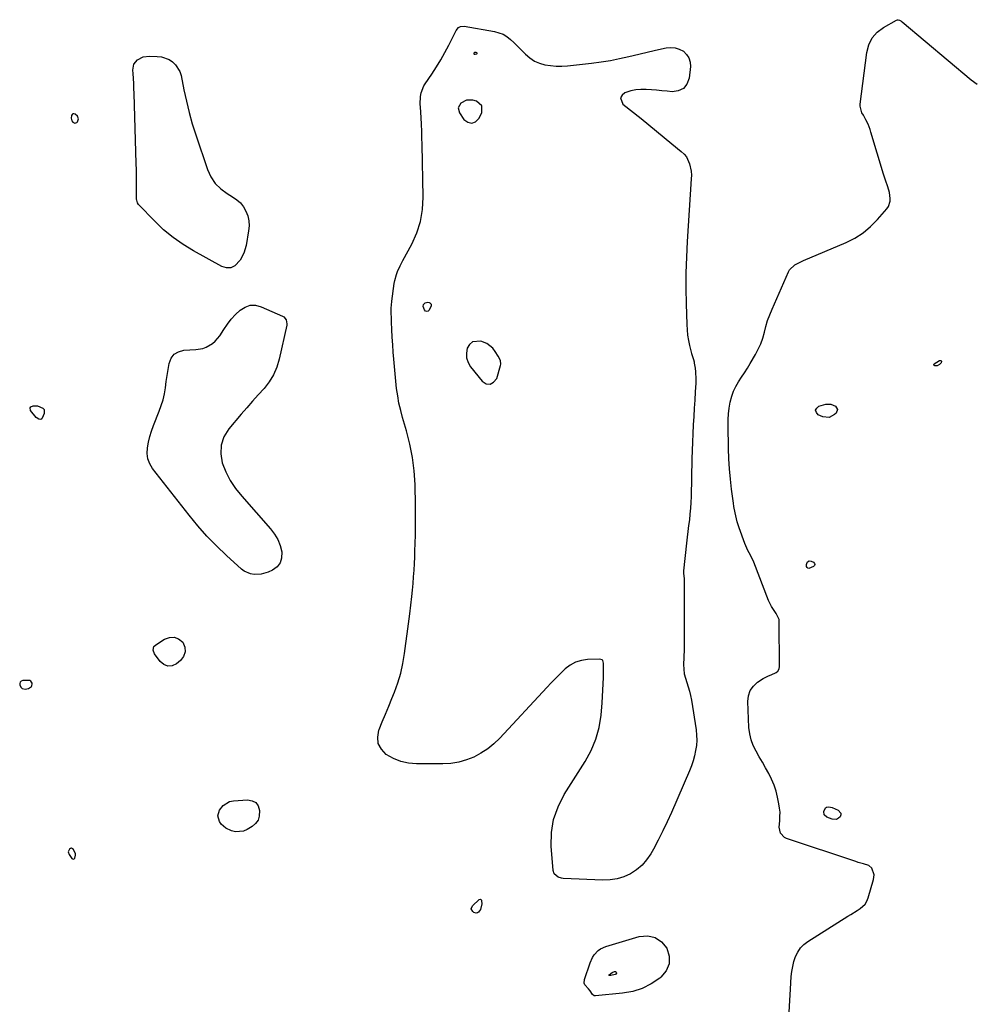
# Model space of a CAD drawing. Units: inches. Extents: x 1900007 to 1905333, y 406183 to 411499.
# Drawn here: x 1900969 to 1901548, y 410283 to 410881 of the extents above; entities that cross this region are included whole.
import ezdxf

# ---------------------------------------------------------------- set-up
doc = ezdxf.new("R2010")
doc.units = ezdxf.units.IN
doc.header["$MEASUREMENT"] = 0
for name, color, linetype in [('1', 7, 'Continuous'), ('7', 7, 'Continuous'), ('8', 7, 'Continuous')]:
    doc.layers.add(name, color=color, linetype=linetype)

msp = doc.modelspace()

# ---------------------------------------------------------------- linework, layer by layer
at = {"layer": '1', "color": 18}
for points in [[(1901240.28, 410832.35, 1638), (1901236.82, 410830.67, 1638), (1901235.2, 410827.81, 1638), (1901235.94, 410824.6, 1638), (1901238.65, 410820.64, 1638), (1901241.05, 410818.97, 1638), (1901243.39, 410818.34, 1638), (1901245.63, 410819.26, 1638), (1901247.79, 410821.23, 1638), (1901249.52, 410824.62, 1638), (1901249.62, 410829, 1638), (1901246.24, 410831.79, 1638), (1901244.12, 410832.31, 1638), (1901240.28, 410832.35, 1638)], [(1901001.02, 410824.14, 1636), (1901000.51, 410823.73, 1636), (1901000.1, 410823.05, 1636), (1900999.98, 410821.55, 1636), (1901000.43, 410819.83, 1636), (1901000.91, 410819.03, 1636), (1901002.17, 410818.4, 1636), (1901003.49, 410818.92, 1636), (1901003.85, 410819.3, 1636), (1901004.51, 410821.05, 1636), (1901003.71, 410822.73, 1636), (1901002.42, 410823.87, 1636), (1901001.67, 410824.15, 1636), (1901001.02, 410824.14, 1636)], [(1901243.93, 410685.46, 1638), (1901242.14, 410683.89, 1638), (1901240.7, 410681.63, 1638), (1901240.21, 410678.62, 1638), (1901240.3, 410675.72, 1638), (1901241.23, 410672.97, 1638), (1901242.74, 410670.32, 1638), (1901249.67, 410661.55, 1638), (1901252.27, 410660.09, 1638), (1901254.65, 410659.7, 1638), (1901256.73, 410660.94, 1638), (1901258.6, 410663.25, 1638), (1901260.99, 410671.14, 1638), (1901261.13, 410671.88, 1638), (1901260.87, 410674.09, 1638), (1901259.47, 410676.87, 1638), (1901257.7, 410679.74, 1638), (1901256.23, 410681.62, 1638), (1901252.57, 410684.46, 1638), (1901248.9, 410685.89, 1638), (1901243.93, 410685.46, 1638)], [(1900974.03, 410474.9, 1636), (1900975.8, 410475.98, 1636), (1900976.15, 410476.49, 1636), (1900976.32, 410477.76, 1636), (1900976.26, 410478.11, 1636), (1900975.54, 410479.37, 1636), (1900974.91, 410479.67, 1636), (1900970.51, 410479.64, 1636), (1900969.56, 410479.27, 1636), (1900968.9, 410478.71, 1636), (1900968.67, 410477.87, 1636), (1900968.73, 410476.86, 1636), (1900969.51, 410475.43, 1636), (1900970.16, 410474.85, 1636), (1900971.94, 410474.48, 1636), (1900974.03, 410474.9, 1636)], [(1900998.15, 410375.63, 1636), (1900998.66, 410373.91, 1636), (1901000.31, 410371.62, 1636), (1901000.83, 410371.27, 1636), (1901001.34, 410371.15, 1636), (1901001.82, 410371.35, 1636), (1901002.28, 410371.78, 1636), (1901002.67, 410373.48, 1636), (1901002.54, 410374.33, 1636), (1901001.31, 410376.97, 1636), (1901000.75, 410377.5, 1636), (1901000.16, 410377.78, 1636), (1900999.52, 410377.66, 1636), (1900998.85, 410377.29, 1636), (1900998.15, 410375.63, 1636)]]:
    msp.add_polyline3d(points, dxfattribs=at)
at = {"layer": '7', "color": 18}
for points in [[(1901436.38, 410278.14, 1638), (1901436.82, 410285.13, 1638), (1901437.23, 410292.11, 1638), (1901437.68, 410299.83, 1638), (1901438, 410302.93, 1638), (1901438.5, 410305.99, 1638), (1901439.28, 410308.99, 1638), (1901440.24, 410311.96, 1638), (1901441.59, 410314.69, 1638), (1901443.24, 410317.18, 1638), (1901445.34, 410319.29, 1638), (1901447.75, 410321.16, 1638), (1901472.02, 410336.42, 1638), (1901473.87, 410337.58, 1638), (1901477.6, 410339.91, 1638), (1901479.46, 410341.06, 1638), (1901482.54, 410343.87, 1638), (1901483.59, 410345.64, 1638), (1901484.4, 410347.59, 1638), (1901487.63, 410358.84, 1638), (1901487.96, 410361.64, 1638), (1901486.7, 410365.6, 1638), (1901484.75, 410367.3, 1638), (1901481.52, 410368.29, 1638), (1901478.36, 410369.18, 1638), (1901476.79, 410369.68, 1638), (1901434.71, 410383.73, 1638), (1901433.59, 410384.27, 1638), (1901431.11, 410386.91, 1638), (1901430.25, 410390.57, 1638), (1901430.61, 410394.44, 1638), (1901430.79, 410397.03, 1638), (1901430.81, 410399.61, 1638), (1901430.58, 410402.18, 1638), (1901430.18, 410404.75, 1638), (1901429.35, 410408.73, 1638), (1901428.39, 410412.49, 1638), (1901427.21, 410416.17, 1638), (1901425.7, 410419.73, 1638), (1901423.95, 410423.25, 1638), (1901422.05, 410426.64, 1638), (1901420.14, 410430.02, 1638), (1901418.2, 410433.38, 1638), (1901416.25, 410436.73, 1638), (1901414.56, 410440.16, 1638), (1901413.22, 410443.7, 1638), (1901412.4, 410447.39, 1638), (1901411.94, 410451.18, 1638), (1901411.17, 410466.95, 1638), (1901411.58, 410470.46, 1638), (1901412.62, 410473.64, 1638), (1901414.6, 410476.34, 1638), (1901417.21, 410478.72, 1638), (1901420.61, 410480.91, 1638), (1901423.73, 410482.6, 1638), (1901425.38, 410483.24, 1638), (1901428.48, 410484.49, 1638), (1901429.57, 410485.44, 1638), (1901430.2, 410486.75, 1638), (1901430.52, 410488.28, 1638), (1901430.35, 410515.38, 1638), (1901430.2, 410516.77, 1638), (1901428.51, 410520.5, 1638), (1901426.75, 410522.79, 1638), (1901425.6, 410524.58, 1638), (1901424.16, 410527.42, 1638), (1901423.75, 410528.41, 1638), (1901414.82, 410551.66, 1638), (1901412.82, 410555.92, 1638), (1901411.25, 410558.63, 1638), (1901409.33, 410562.91, 1638), (1901406.02, 410572.39, 1638), (1901404.84, 410576.06, 1638), (1901404.34, 410577.92, 1638), (1901403.47, 410581.68, 1638), (1901402.78, 410585.48, 1638), (1901402.51, 410587.39, 1638), (1901401.4, 410595.9, 1638), (1901400.7, 410602.08, 1638), (1901400.13, 410608.27, 1638), (1901399.76, 410614.47, 1638), (1901399.52, 410620.68, 1638), (1901399.21, 410634.7, 1638), (1901399.26, 410638.25, 1638), (1901399.46, 410641.78, 1638), (1901399.9, 410645.29, 1638), (1901400.5, 410648.78, 1638), (1901401.45, 410652.45, 1638), (1901402.54, 410655.5, 1638), (1901403.97, 410658.4, 1638), (1901405.64, 410661.21, 1638), (1901407.46, 410663.95, 1638), (1901409.24, 410666.72, 1638), (1901410.97, 410669.52, 1638), (1901412.67, 410672.34, 1638), (1901415.88, 410677.79, 1638), (1901417.59, 410681.04, 1638), (1901419.1, 410684.37, 1638), (1901420.3, 410687.82, 1638), (1901421.3, 410691.35, 1638), (1901422.23, 410694.91, 1638), (1901423.3, 410698.43, 1638), (1901424.56, 410701.89, 1638), (1901425.94, 410705.3, 1638), (1901435.88, 410727.97, 1638), (1901436.6, 410729.26, 1638), (1901439.73, 410732.22, 1638), (1901443.78, 410734.27, 1638), (1901445.16, 410734.88, 1638), (1901470.92, 410745.81, 1638), (1901476.28, 410748.53, 1638), (1901481.32, 410751.7, 1638), (1901485.88, 410755.53, 1638), (1901490.11, 410759.8, 1638), (1901495.69, 410766.27, 1638), (1901496.66, 410767.73, 1638), (1901497.71, 410770.93, 1638), (1901497.79, 410772.68, 1638), (1901497.27, 410776.27, 1638), (1901496.27, 410779.77, 1638), (1901494.92, 410783.69, 1638), (1901494.33, 410785.54, 1638), (1901493.76, 410787.41, 1638), (1901486.09, 410813.04, 1638), (1901485.56, 410814.64, 1638), (1901484.29, 410817.76, 1638), (1901482.95, 410820.37, 1638), (1901481.45, 410823.19, 1638), (1901480.6, 410824.75, 1638), (1901479.56, 410828.68, 1638), (1901479.6, 410830.06, 1638), (1901483.51, 410861.46, 1638), (1901484.79, 410866.08, 1638), (1901486.79, 410870.22, 1638), (1901489.87, 410873.64, 1638), (1901493.66, 410876.57, 1638), (1901501.7, 410881.08, 1638), (1901502.12, 410881.23, 1638), (1901502.55, 410881.3, 1638), (1901503.41, 410881.07, 1638), (1901504.23, 410880.55, 1638), (1901504.63, 410880.26, 1638), (1901505.01, 410879.95, 1638), (1901546.98, 410844.84, 1638), (1901550.63, 410842.18, 1638)], [(1901350.11, 410861.64, 1638), (1901354.4, 410862.63, 1638), (1901358.69, 410863.59, 1638), (1901361.53, 410864.22, 1638), (1901364.33, 410864.47, 1638), (1901367.04, 410864.28, 1638), (1901369.61, 410863.41, 1638), (1901372.1, 410862.1, 1638), (1901374.03, 410860.19, 1638), (1901375.46, 410858.05, 1638), (1901376.13, 410855.57, 1638), (1901376.3, 410852.86, 1638), (1901375.54, 410845.72, 1638), (1901374.15, 410842.14, 1638), (1901372.08, 410839.41, 1638), (1901368.97, 410837.99, 1638), (1901365.17, 410837.43, 1638), (1901362.13, 410837.78, 1638), (1901358.96, 410838.12, 1638), (1901355.79, 410838.43, 1638), (1901352.62, 410838.7, 1638), (1901349.44, 410838.93, 1638), (1901346.29, 410838.94, 1638), (1901343.18, 410838.69, 1638), (1901340.12, 410838.04, 1638), (1901337.11, 410837.14, 1638), (1901336.45, 410836.9, 1638), (1901334.77, 410835.41, 1638), (1901333.89, 410833.78, 1638), (1901335.33, 410830.02, 1638), (1901346.33, 410821.17, 1638), (1901351.04, 410817.38, 1638), (1901355.74, 410813.57, 1638), (1901360.43, 410809.75, 1638), (1901365.11, 410805.92, 1638), (1901370.81, 410801.24, 1638), (1901372.45, 410799.62, 1638), (1901373.87, 410797.86, 1638), (1901375.83, 410793.73, 1638), (1901376.78, 410789.17, 1638), (1901376.92, 410786.86, 1638), (1901376.9, 410784.52, 1638), (1901374.44, 410746.5, 1638), (1901373.96, 410737.01, 1638), (1901373.65, 410727.52, 1638), (1901373.62, 410718.02, 1638), (1901373.76, 410708.52, 1638), (1901374.12, 410696.01, 1638), (1901374.31, 410692.77, 1638), (1901374.65, 410689.56, 1638), (1901375.19, 410686.37, 1638), (1901375.87, 410683.2, 1638), (1901377.07, 410678.34, 1638), (1901378.16, 410674.77, 1638), (1901378.53, 410673.33, 1638), (1901378.67, 410672.6, 1638), (1901379.18, 410669.56, 1638), (1901379.47, 410667.3, 1638), (1901379.7, 410662.75, 1638), (1901379.64, 410660.47, 1638), (1901379.3, 410655.08, 1638), (1901378.99, 410650.11, 1638), (1901378.68, 410645.13, 1638), (1901378.38, 410640.15, 1638), (1901378.08, 410635.17, 1638), (1901378.07, 410634.88, 1638), (1901377.79, 410629.75, 1638), (1901377.55, 410624.62, 1638), (1901377.37, 410619.49, 1638), (1901377.23, 410614.36, 1638), (1901376.73, 410591.47, 1638), (1901376.6, 410587.93, 1638), (1901376.39, 410584.39, 1638), (1901376.08, 410580.86, 1638), (1901375.69, 410577.33, 1638), (1901375.25, 410573.81, 1638), (1901374.82, 410570.29, 1638), (1901374.41, 410566.77, 1638), (1901374.01, 410563.24, 1638), (1901372.11, 410546.36, 1638), (1901372.07, 410544.99, 1638), (1901372.5, 410541.58, 1638), (1901372.52, 410540.89, 1638), (1901372.61, 410513.58, 1638), (1901372.61, 410508.61, 1638), (1901372.57, 410503.63, 1638), (1901372.48, 410498.66, 1638), (1901372.37, 410493.69, 1638), (1901372.24, 410489.35, 1638), (1901372.33, 410486.58, 1638), (1901372.64, 410483.84, 1638), (1901373.27, 410481.16, 1638), (1901374.12, 410478.52, 1638), (1901375.04, 410475.88, 1638), (1901375.85, 410473.21, 1638), (1901376.48, 410470.49, 1638), (1901377, 410467.75, 1638), (1901379.77, 410449.75, 1638), (1901380.09, 410446.57, 1638), (1901380.2, 410443.4, 1638), (1901379.97, 410440.24, 1638), (1901379.53, 410437.08, 1638), (1901378.82, 410433.96, 1638), (1901377.98, 410430.87, 1638), (1901376.94, 410427.85, 1638), (1901375.76, 410424.87, 1638), (1901364.81, 410399.48, 1638), (1901362.27, 410393.84, 1638), (1901359.61, 410388.25, 1638), (1901356.79, 410382.75, 1638), (1901353.86, 410377.3, 1638), (1901352.19, 410374.32, 1638), (1901349.73, 410370.68, 1638), (1901346.92, 410367.39, 1638), (1901343.6, 410364.62, 1638), (1901339.93, 410362.21, 1638), (1901335.9, 410360.43, 1638), (1901331.76, 410359.12, 1638), (1901327.47, 410358.5, 1638), (1901323.07, 410358.33, 1638), (1901298.96, 410359.42, 1638), (1901297.89, 410359.56, 1638), (1901295.87, 410360.21, 1638), (1901293.52, 410362.2, 1638), (1901292.91, 410364.14, 1638), (1901291.76, 410378.97, 1638), (1901291.94, 410387.27, 1638), (1901293.15, 410395.32, 1638), (1901295.88, 410402.98, 1638), (1901299.63, 410410.39, 1638), (1901312.47, 410430.52, 1638), (1901316.04, 410437.13, 1638), (1901318.93, 410443.98, 1638), (1901320.81, 410451.18, 1638), (1901322, 410458.6, 1638), (1901322.65, 410466.07, 1638), (1901322.95, 410469.95, 1638), (1901323.19, 410473.82, 1638), (1901323.36, 410477.71, 1638), (1901323.48, 410481.59, 1638), (1901323.6, 410487.62, 1638), (1901323.46, 410490.22, 1638), (1901323.04, 410491.77, 1638), (1901322.62, 410492.3, 1638), (1901321.29, 410492.75, 1638), (1901313.84, 410492.51, 1638), (1901310.05, 410491.96, 1638), (1901306.47, 410490.89, 1638), (1901303.23, 410489.05, 1638), (1901300.2, 410486.71, 1638), (1901297.37, 410483.91, 1638), (1901294.57, 410481.09, 1638), (1901291.81, 410478.23, 1638), (1901289.08, 410475.35, 1638), (1901260.47, 410444.69, 1638), (1901256.91, 410441.29, 1638), (1901253.14, 410438.19, 1638), (1901249.04, 410435.55, 1638), (1901244.72, 410433.2, 1638), (1901240.15, 410431.41, 1638), (1901235.5, 410430.05, 1638), (1901230.7, 410429.32, 1638), (1901225.81, 410429.01, 1638), (1901209.83, 410429.07, 1638), (1901204.95, 410429.53, 1638), (1901200.25, 410430.53, 1638), (1901195.79, 410432.36, 1638), (1901191.51, 410434.72, 1638), (1901188.53, 410437.88, 1638), (1901186.62, 410441.36, 1638), (1901186.29, 410445.32, 1638), (1901187.03, 410449.6, 1638), (1901187.12, 410449.83, 1638), (1901189.07, 410454.57, 1638), (1901191.02, 410459.32, 1638), (1901192.96, 410464.07, 1638), (1901194.9, 410468.82, 1638), (1901196.45, 410472.65, 1638), (1901198.52, 410478.36, 1638), (1901200.3, 410484.15, 1638), (1901201.62, 410490.06, 1638), (1901202.65, 410496.05, 1638), (1901203.44, 410502.1, 1638), (1901204.21, 410508.15, 1638), (1901204.97, 410514.21, 1638), (1901205.72, 410520.26, 1638), (1901206.99, 410530.66, 1638), (1901207.44, 410534.66, 1638), (1901207.83, 410538.66, 1638), (1901208.13, 410542.67, 1638), (1901208.38, 410546.69, 1638), (1901208.58, 410550.71, 1638), (1901208.75, 410554.72, 1638), (1901208.9, 410558.75, 1638), (1901209.02, 410562.77, 1638), (1901209.17, 410568.44, 1638), (1901209.29, 410575.29, 1638), (1901209.34, 410582.15, 1638), (1901209.27, 410589, 1638), (1901209.13, 410595.86, 1638), (1901209.05, 410598.8, 1638), (1901208.48, 410607.07, 1638), (1901207.49, 410615.28, 1638), (1901205.87, 410623.38, 1638), (1901203.81, 410631.41, 1638), (1901201.41, 410639.5, 1638), (1901200.24, 410643.84, 1638), (1901199.21, 410648.22, 1638), (1901198.42, 410652.64, 1638), (1901197.78, 410657.1, 1638), (1901197.27, 410661.58, 1638), (1901196.81, 410666.06, 1638), (1901196.4, 410670.55, 1638), (1901196.02, 410675.04, 1638), (1901195.7, 410679.2, 1638), (1901195.38, 410683.78, 1638), (1901195.1, 410688.37, 1638), (1901194.89, 410692.95, 1638), (1901194.72, 410697.54, 1638), (1901194.47, 410705.55, 1638), (1901194.63, 410708.48, 1638), (1901194.77, 410709.65, 1638), (1901194.85, 410710.23, 1638), (1901196.33, 410720.99, 1638), (1901196.67, 410722.84, 1638), (1901197.67, 410726.44, 1638), (1901198.35, 410728.2, 1638), (1901199.91, 410731.63, 1638), (1901201.63, 410735, 1638), (1901206.99, 410744.98, 1638), (1901209.99, 410751.77, 1638), (1901212.25, 410758.75, 1638), (1901213.42, 410765.98, 1638), (1901213.86, 410773.4, 1638), (1901213.27, 410805.41, 1638), (1901213.17, 410809.5, 1638), (1901213.04, 410813.59, 1638), (1901212.85, 410817.68, 1638), (1901212.64, 410821.77, 1638), (1901212.27, 410828.06, 1638), (1901212.17, 410829.94, 1638), (1901212.28, 410834.62, 1638), (1901212.73, 410836.76, 1638), (1901214.38, 410841.07, 1638), (1901215.18, 410842.4, 1638), (1901219.15, 410848.27, 1638), (1901221.92, 410852.56, 1638), (1901224.58, 410856.91, 1638), (1901227.07, 410861.36, 1638), (1901229.44, 410865.88, 1638), (1901233.89, 410874.79, 1638), (1901235.29, 410876.46, 1638), (1901236.58, 410877.16, 1638), (1901238.73, 410877.34, 1638), (1901257.26, 410874.12, 1638), (1901259.93, 410873.41, 1638), (1901262.46, 410872.43, 1638), (1901264.79, 410871.02, 1638), (1901266.97, 410869.33, 1638), (1901269.03, 410867.4, 1638), (1901271.06, 410865.44, 1638), (1901273.06, 410863.45, 1638), (1901276.16, 410860.25, 1638), (1901278.74, 410858.03, 1638), (1901281.51, 410856.17, 1638), (1901284.58, 410854.85, 1638), (1901287.84, 410853.9, 1638), (1901291.27, 410853.4, 1638), (1901294.71, 410853.1, 1638), (1901298.16, 410853.11, 1638), (1901301.62, 410853.32, 1638), (1901316.29, 410854.9, 1638), (1901322, 410855.63, 1638), (1901327.68, 410856.52, 1638), (1901333.31, 410857.64, 1638), (1901338.92, 410858.91, 1638), (1901341.56, 410859.57, 1638), (1901345.83, 410860.61, 1638), (1901350.11, 410861.64, 1638)], [(1901038.07, 410854.21, 1638), (1901040.36, 410856.95, 1638), (1901043.79, 410858.63, 1638), (1901047.57, 410859.14, 1638), (1901052.27, 410859.01, 1638), (1901054.8, 410858.7, 1638), (1901059.49, 410857.04, 1638), (1901061.65, 410855.69, 1638), (1901063.47, 410853.94, 1638), (1901066.05, 410849.78, 1638), (1901066.8, 410847.37, 1638), (1901068.49, 410838.61, 1638), (1901069.98, 410831.7, 1638), (1901071.64, 410824.83, 1638), (1901073.57, 410818.04, 1638), (1901075.69, 410811.3, 1638), (1901082.77, 410790.19, 1638), (1901084.83, 410785.77, 1638), (1901087.43, 410781.78, 1638), (1901090.83, 410778.47, 1638), (1901094.77, 410775.59, 1638), (1901098.1, 410773.68, 1638), (1901100.61, 410771.92, 1638), (1901102.84, 410769.91, 1638), (1901104.66, 410767.53, 1638), (1901106.21, 410764.89, 1638), (1901107.25, 410762.02, 1638), (1901107.92, 410759.09, 1638), (1901108.05, 410756.09, 1638), (1901107.81, 410753.04, 1638), (1901106.25, 410744.09, 1638), (1901104.9, 410739.43, 1638), (1901102.58, 410735.17, 1638), (1901099.34, 410731.7, 1638), (1901097, 410730.55, 1638), (1901094.39, 410730.54, 1638), (1901091.6, 410731.28, 1638), (1901074.36, 410740.73, 1638), (1901067.98, 410744.61, 1638), (1901061.87, 410748.85, 1638), (1901056.18, 410753.63, 1638), (1901050.76, 410758.77, 1638), (1901040.93, 410769, 1638), (1901040.23, 410770.01, 1638), (1901039.79, 410771.61, 1638), (1901039.77, 410772.02, 1638), (1901039.76, 410778.74, 1638), (1901039.73, 410782.51, 1638), (1901039.69, 410786.29, 1638), (1901039.61, 410790.06, 1638), (1901039.52, 410793.84, 1638), (1901038.23, 410836.49, 1638), (1901038.11, 410839.52, 1638), (1901037.97, 410842.55, 1638), (1901037.79, 410845.58, 1638), (1901037.58, 410848.61, 1638), (1901037.42, 410850.7, 1638), (1901038.07, 410854.21, 1638)], [(1901097.28, 410699.27, 1638), (1901099.89, 410702.12, 1638), (1901102.65, 410704.84, 1638), (1901105.64, 410706.69, 1638), (1901108.76, 410707.78, 1638), (1901112.07, 410707.72, 1638), (1901115.49, 410706.89, 1638), (1901128.43, 410701.07, 1638), (1901129.14, 410700.65, 1638), (1901130.68, 410698.82, 1638), (1901131.1, 410696.42, 1638), (1901131, 410695.6, 1638), (1901126.48, 410674.96, 1638), (1901124.99, 410670.07, 1638), (1901123.02, 410665.43, 1638), (1901120.34, 410661.16, 1638), (1901117.18, 410657.14, 1638), (1901113.67, 410653.29, 1638), (1901110.19, 410649.42, 1638), (1901106.76, 410645.5, 1638), (1901103.37, 410641.55, 1638), (1901095.72, 410632.55, 1638), (1901092.84, 410627.78, 1638), (1901091.05, 410622.81, 1638), (1901090.88, 410617.52, 1638), (1901091.79, 410612.03, 1638), (1901094.03, 410606.53, 1638), (1901096.68, 410601.26, 1638), (1901099.94, 410596.35, 1638), (1901103.6, 410591.67, 1638), (1901121.21, 410571.83, 1638), (1901123.56, 410568.67, 1638), (1901125.53, 410565.32, 1638), (1901126.92, 410561.7, 1638), (1901127.92, 410557.88, 1638), (1901127.87, 410554.08, 1638), (1901127.01, 410551.16, 1638), (1901125.08, 410548.82, 1638), (1901122.43, 410546.85, 1638), (1901119.61, 410545.57, 1638), (1901115.47, 410544.3, 1638), (1901111.15, 410544.09, 1638), (1901109.03, 410544.47, 1638), (1901105.19, 410546.14, 1638), (1901103.46, 410547.42, 1638), (1901094.36, 410555.72, 1638), (1901088.33, 410561.51, 1638), (1901082.5, 410567.49, 1638), (1901076.99, 410573.75, 1638), (1901071.67, 410580.2, 1638), (1901049.48, 410608.58, 1638), (1901047.76, 410611.48, 1638), (1901046.56, 410614.51, 1638), (1901046.15, 410617.74, 1638), (1901046.26, 410621.11, 1638), (1901046.93, 410624.56, 1638), (1901047.75, 410627.97, 1638), (1901048.8, 410631.32, 1638), (1901049.99, 410634.63, 1638), (1901053.45, 410643.3, 1638), (1901054.71, 410646.8, 1638), (1901055.79, 410650.35, 1638), (1901056.61, 410653.98, 1638), (1901057.27, 410657.64, 1638), (1901057.8, 410661.34, 1638), (1901058.36, 410665.04, 1638), (1901058.93, 410668.73, 1638), (1901059.53, 410672.42, 1638), (1901060.78, 410675.59, 1638), (1901062.57, 410678.02, 1638), (1901065.19, 410679.52, 1638), (1901068.36, 410680.4, 1638), (1901075.67, 410680.78, 1638), (1901079.97, 410681.52, 1638), (1901082, 410682.29, 1638), (1901085.78, 410684.5, 1638), (1901087.46, 410685.89, 1638), (1901090.23, 410689.25, 1638), (1901092.68, 410693.06, 1638), (1901094.91, 410696.23, 1638), (1901097.28, 410699.27, 1638)], [(1900975.07, 410645.42, 1638), (1900975.5, 410646, 1638), (1900976.89, 410646.65, 1638), (1900979.53, 410646.7, 1638), (1900982.72, 410645.28, 1638), (1900983.45, 410644.38, 1638), (1900983.58, 410641.95, 1638), (1900982.43, 410639.04, 1638), (1900982.03, 410638.63, 1638), (1900981.5, 410638.42, 1638), (1900980.24, 410638.47, 1638), (1900978.64, 410639.54, 1638), (1900975.32, 410643.86, 1638), (1900975.07, 410645.42, 1638)], [(1901050.3, 410500.36, 1638), (1901051.37, 410501.47, 1638), (1901056.61, 410504.88, 1638), (1901059.66, 410505.93, 1638), (1901062.56, 410506.09, 1638), (1901065.22, 410504.94, 1638), (1901067.73, 410502.91, 1638), (1901068.95, 410499.94, 1638), (1901069.29, 410497.08, 1638), (1901068.28, 410494.38, 1638), (1901066.39, 410491.78, 1638), (1901064.07, 410489.87, 1638), (1901061.35, 410488.67, 1638), (1901058.74, 410488.34, 1638), (1901056.3, 410489.33, 1638), (1901053.98, 410491.19, 1638), (1901050.62, 410495.88, 1638), (1901049.82, 410498.09, 1638), (1901050.3, 410500.36, 1638)], [(1901089.13, 410397.44, 1638), (1901090.11, 410400.87, 1638), (1901092.31, 410403.76, 1638), (1901096.27, 410406.15, 1638), (1901098.66, 410406.66, 1638), (1901107.15, 410407.19, 1638), (1901109.91, 410406.65, 1638), (1901112.14, 410405.5, 1638), (1901113.59, 410403.45, 1638), (1901114.51, 410400.79, 1638), (1901114.3, 410397.21, 1638), (1901113.52, 410394.75, 1638), (1901111.96, 410392.7, 1638), (1901109.88, 410390.92, 1638), (1901106.89, 410389.15, 1638), (1901104.64, 410388.14, 1638), (1901099.77, 410387.73, 1638), (1901097.39, 410388.38, 1638), (1901094.04, 410389.94, 1638), (1901091.18, 410392.41, 1638), (1901090.04, 410393.99, 1638), (1901089.13, 410397.44, 1638)], [(1901243.07, 410341.01, 1638), (1901243.82, 410342.81, 1638), (1901248.03, 410346.57, 1638), (1901248.74, 410346.74, 1638), (1901249.02, 410346.56, 1638), (1901249.28, 410346.25, 1638), (1901249.43, 410345.7, 1638), (1901249.49, 410344, 1638), (1901248.67, 410340.44, 1638), (1901247.6, 410338.98, 1638), (1901246.91, 410338.56, 1638), (1901246.21, 410338.34, 1638), (1901244.74, 410338.76, 1638), (1901244, 410339.3, 1638), (1901243.07, 410341.01, 1638)], [(1901354.95, 410323.61, 1638), (1901358.77, 410320.95, 1638), (1901362.09, 410317.09, 1638), (1901363.42, 410312.19, 1638), (1901363.46, 410307.55, 1638), (1901361.58, 410303.31, 1638), (1901358.43, 410299.33, 1638), (1901357.7, 410298.75, 1638), (1901352.53, 410295.31, 1638), (1901347.1, 410292.53, 1638), (1901341.26, 410290.75, 1638), (1901335.15, 410289.63, 1638), (1901318.69, 410288.09, 1638), (1901317.86, 410288.16, 1638), (1901316.8, 410288.8, 1638), (1901315.46, 410291.2, 1638), (1901314.41, 410292.35, 1638), (1901312.2, 410294.79, 1638), (1901311.78, 410295.78, 1638), (1901311.89, 410297.96, 1638), (1901315.38, 410308.18, 1638), (1901316.89, 410311.45, 1638), (1901317.89, 410312.94, 1638), (1901320.33, 410315.57, 1638), (1901321.74, 410316.64, 1638), (1901324.98, 410318.1, 1638), (1901345.29, 410324.13, 1638), (1901350.37, 410324.47, 1638), (1901354.95, 410323.61, 1638)]]:
    msp.add_polyline3d(points, dxfattribs=at)
at = {"layer": '8', "color": 18}
for points in [[(1901245.15, 410861.62, 1640), (1901245.21, 410861.66, 1640), (1901245.99, 410861.54, 1640), (1901246.25, 410861.4, 1640), (1901246.43, 410861.17, 1640), (1901246.54, 410860.86, 1640), (1901246.5, 410860.53, 1640), (1901246.4, 410860.41, 1640), (1901245.53, 410860.14, 1640), (1901245.21, 410860.15, 1640), (1901245.11, 410860.2, 1640), (1901244.97, 410860.35, 1640), (1901244.95, 410860.45, 1640), (1901245.15, 410861.62, 1640)], [(1901216.67, 410709.72, 1640), (1901217.62, 410709.51, 1640), (1901218.05, 410709.31, 1640), (1901218.84, 410708.47, 1640), (1901218.79, 410707.33, 1640), (1901217.64, 410704.85, 1640), (1901216.87, 410704.19, 1640), (1901216.13, 410703.93, 1640), (1901215.41, 410704.25, 1640), (1901214.7, 410704.97, 1640), (1901214, 410706.9, 1640), (1901214.04, 410708.28, 1640), (1901215.03, 410709.25, 1640), (1901216.67, 410709.72, 1640)], [(1901528.99, 410673.72, 1640), (1901529, 410673.49, 1640), (1901528.72, 410672.84, 1640), (1901527.7, 410671.71, 1640), (1901526.26, 410671.03, 1640), (1901524.96, 410671.01, 1640), (1901524.61, 410671.1, 1640), (1901524.34, 410671.31, 1640), (1901524.2, 410671.54, 1640), (1901524.26, 410671.81, 1640), (1901524.45, 410672.09, 1640), (1901527.68, 410674.09, 1640), (1901527.94, 410674.19, 1640), (1901528.45, 410674.19, 1640), (1901528.71, 410674.09, 1640), (1901528.99, 410673.72, 1640)], [(1901461.76, 410647.71, 1640), (1901464.53, 410646.52, 1640), (1901465.67, 410644.47, 1640), (1901464.87, 410642.26, 1640), (1901464.01, 410641.38, 1640), (1901460.59, 410639.56, 1640), (1901456.75, 410640.02, 1640), (1901454.06, 410641.23, 1640), (1901452.91, 410642.59, 1640), (1901452.47, 410643.91, 1640), (1901453.09, 410645.14, 1640), (1901454.44, 410646.33, 1640), (1901458.75, 410647.56, 1640), (1901461.76, 410647.71, 1640)], [(1901452.04, 410550.21, 1640), (1901451.79, 410549.56, 1640), (1901451.2, 410548.92, 1640), (1901448.35, 410547.85, 1640), (1901447.75, 410547.97, 1640), (1901447.32, 410548.4, 1640), (1901447, 410549.03, 1640), (1901446.89, 410550.26, 1640), (1901447.24, 410551.38, 1640), (1901447.6, 410551.89, 1640), (1901448.57, 410552.42, 1640), (1901449.68, 410552.27, 1640), (1901451.23, 410551.52, 1640), (1901451.8, 410550.86, 1640), (1901452.04, 410550.21, 1640)], [(1901457.69, 410397.97, 1640), (1901457.47, 410400.08, 1640), (1901458.48, 410402.33, 1640), (1901459.03, 410402.67, 1640), (1901460.42, 410402.97, 1640), (1901462.56, 410402.53, 1640), (1901466.23, 410400.86, 1640), (1901467.7, 410399.14, 1640), (1901467.69, 410398.08, 1640), (1901467.32, 410396.92, 1640), (1901466.3, 410395.96, 1640), (1901465.17, 410395.33, 1640), (1901462.5, 410395.39, 1640), (1901459.27, 410396.58, 1640), (1901457.69, 410397.97, 1640)], [(1901330.81, 410302.84, 1640), (1901331.28, 410302.43, 1640), (1901331.37, 410301.8, 1640), (1901331.04, 410301.26, 1640), (1901330.65, 410301, 1640), (1901328, 410300.45, 1640), (1901327.34, 410300.45, 1640), (1901327.04, 410300.48, 1640), (1901326.9, 410300.56, 1640), (1901326.82, 410300.66, 1640), (1901326.84, 410300.78, 1640), (1901326.91, 410300.93, 1640), (1901328.71, 410302.25, 1640), (1901330.19, 410302.86, 1640), (1901330.81, 410302.84, 1640)]]:
    msp.add_polyline3d(points, dxfattribs=at)

doc.saveas('drawing.dxf')
